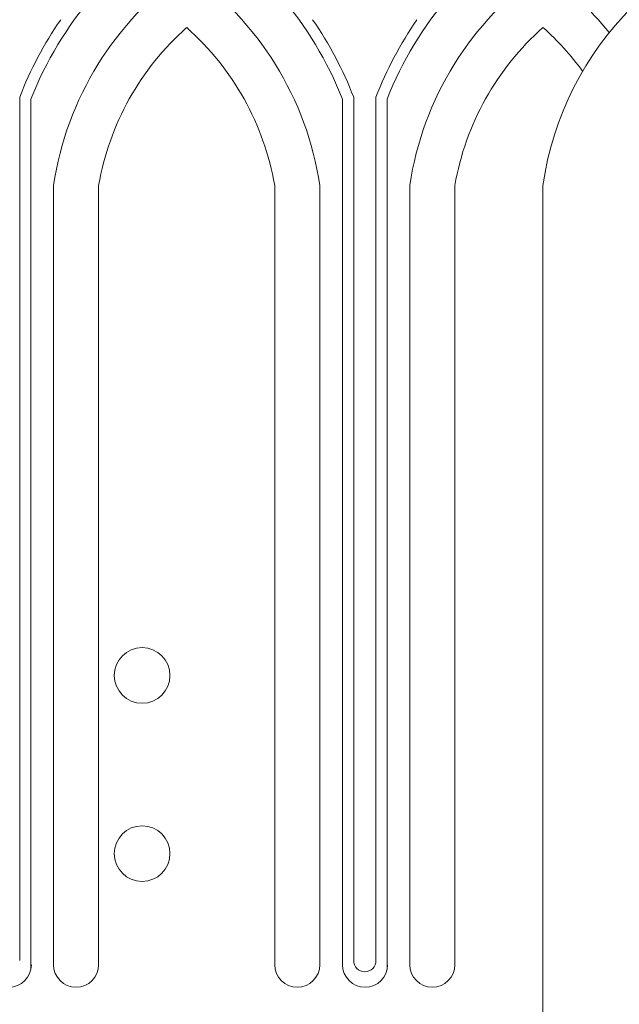
# Model space of a CAD drawing. Extents: x -34 to 69, y -9 to 56.
# Drawn here: x 48 to 52, y -3 to 3 of the extents above; entities that cross this region are included whole.
import ezdxf

# ---------------------------------------------------------------- set-up
doc = ezdxf.new("R2010")
doc.units = 0
doc.header["$MEASUREMENT"] = 0
doc.layers.get('0').update_dxf_attribs({"linetype": 'CONTINUOUS', "lineweight": 15})

msp = doc.modelspace()

# ---------------------------------------------------------------- linework, layer by layer
for p, q in [((48.4671, 2.4679), (48.4671, -2.3775)), ((48.5296, 2.4561), (48.5296, -2.4289)), ((50.2796, 2.4561), (50.2796, -2.4003)), ((50.3421, 2.4679), (50.3421, -2.3775)), ((50.4671, 2.4679), (50.4671, -2.3775)), ((50.5296, 2.4561), (50.5296, -2.4289)), ((48.657, 1.973), (48.657, -2.4003)), ((48.9103, 1.973), (48.9103, -2.4003)), ((49.8988, 1.973), (49.8988, -2.4003)), ((50.1521, 1.973), (50.1521, -2.4003)), ((50.657, 1.973), (50.657, -2.4003)), ((50.9103, 1.973), (50.9103, -2.4003)), ((51.4046, -2.777), (51.4046, 1.973))]:
    msp.add_line(p, q)
for centre in [(49.1546, -0.777), (49.1546, -1.777)]:
    msp.add_circle(centre, 0.1562)
for centre, radius, start, end in [((50.4286, 1.707), 2.0415, 120.1082, 158.4725), ((48.3805, 1.707), 2.0415, 21.5275, 59.8918), ((52.4286, 1.707), 2.0415, 120.1082, 158.4725), ((53.1546, 1.723), 1.7678, 98.1301, 171.8699), ((50.4286, 1.707), 1.7915, 124.8644, 171.4594), ((48.3805, 1.707), 1.7915, 8.5406, 55.1356), ((52.4286, 1.707), 1.7915, 124.8644, 171.4594), ((50.3805, 1.707), 1.7915, 38.8189, 55.1356), ((50.4286, 1.707), 2.104, 145.366, 158.7984), ((48.3805, 1.707), 2.104, 21.2016, 34.634), ((52.4286, 1.707), 2.104, 145.366, 158.7984), ((50.4286, 1.707), 1.5415, 131.6321, 170.0612), ((48.3805, 1.707), 1.5415, 9.9388, 48.3679), ((52.4286, 1.707), 1.5415, 131.6321, 170.0612), ((50.3805, 1.707), 1.5415, 36.0136, 48.3679), ((48.4062, -2.4003), 0.1266, 180, 0), ((48.7836, -2.4003), 0.1266, 180, 0), ((50.0255, -2.4003), 0.1266, 180, 0), ((50.4062, -2.4003), 0.1266, 180, 0), ((50.4046, -2.3775), 0.0625, 180, 0), ((50.7836, -2.4003), 0.1266, 180, 0)]:
    msp.add_arc(centre, radius, start, end)

doc.saveas('drawing.dxf')
